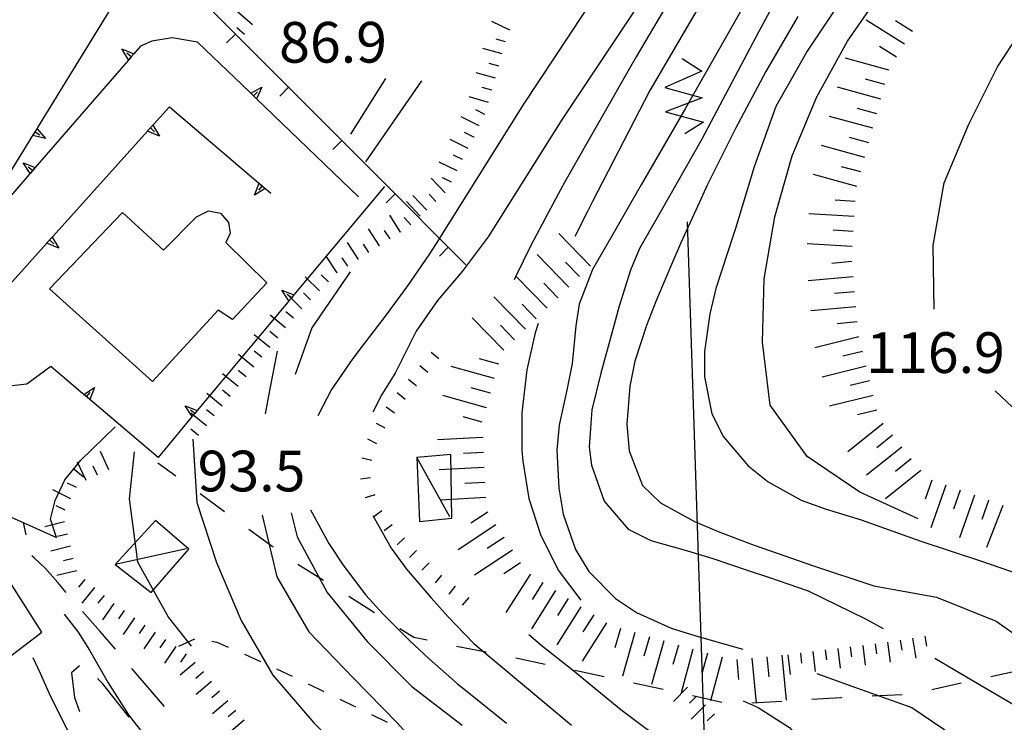
# Model space of a CAD drawing. Units: metres. Extents: x 484317 to 486296, y 4501584 to 4503096.
# Drawn here: x 484703 to 484781, y 4502413 to 4502469 of the extents above; entities that cross this region are included whole.
import ezdxf

# ---------------------------------------------------------------- set-up
doc = ezdxf.new("R2010")
doc.units = ezdxf.units.M
doc.header["$MEASUREMENT"] = 0
for name, color, linetype in [("'03 careggiabile non asfaltata", 254, 'Continuous'), ("'03 edificio civile", 250, 'Continuous'), ("'03 muro di sostegno", 254, 'Continuous'), ("'03 muro divisorio", 254, 'Continuous'), ("'03 recinzione", 254, 'Continuous'), ("'03 scarpata fino a 1 mt", 254, 'Continuous'), ("'03 sentiero", 254, 'Continuous'), ("'03 tettoia - baracca", 254, 'Continuous'), ('03 muro di sostegno v', 254, 'Continuous'), ('03 muro divisorio v', 254, 'Continuous'), ('03 recinzione v', 254, 'Continuous'), ('03 scarpata fino a 1 mt v', 254, 'Continuous'), ('curva direttrice a 10 mt', 254, 'Continuous'), ('curva intermedia a 2 mt', 254, 'Continuous'), ('EDIFICIO', 250, 'Continuous'), ('eletrodotto', 254, 'Continuous'), ('eletrodotto v', 254, 'Continuous'), ('fossetto irriguo', 254, 'Continuous'), ('punto quotato a terra', 254, 'Continuous'), ('scarpata fino a 2 mt', 254, 'Continuous'), ('scarpata fino a 2 mt v', 254, 'Continuous'), ('scarpata fino a 5 mt', 254, 'Continuous'), ('scarpata fino a 5 mt v', 254, 'Continuous')]:
    doc.layers.add(name, color=color, linetype=linetype)
doc.styles.add('txt', font='txt')

msp = doc.modelspace()

# ---------------------------------------------------------------- linework, layer by layer
at = {"layer": "'03 careggiabile non asfaltata", "linetype": 'Continuous'}
for p, q in [((484703.976, 4502426.12), (484703.789, 4502426.292)), ((484704.844, 4502425.316), (484703.976, 4502426.12)), ((484705.844, 4502424.175), (484704.844, 4502425.316)), ((484706.508, 4502423.37), (484705.844, 4502424.175)), ((484709.226, 4502420.261), (484707.812, 4502421.855)), ((484710.445, 4502418.847), (484709.226, 4502420.261)), ((484707.586, 4502417.526), (484706.945, 4502416.972)), ((484714.359, 4502414.301), (484711.75, 4502417.331)), ((484706.945, 4502416.972), (484707.18, 4502415.011)), ((484709.43, 4502416.089), (484709, 4502416.534)), ((484711.539, 4502413.448), (484709.43, 4502416.089)), ((484707.18, 4502415.011), (484707.57, 4502413.901))]:
    msp.add_line(p, q, dxfattribs=at)
at = {"layer": "'03 edificio civile", "flags": 128}
msp.add_lwpolyline([(484722.514, 4502448.012), (484719.773, 4502445.098), (484718.616, 4502445.84), (484713.406, 4502440.175), (484705.195, 4502447.55), (484711.008, 4502453.636), (484714.258, 4502450.628), (484716.897, 4502453.277), (484717.866, 4502453.762), (484718.819, 4502453.559), (484719.444, 4502452.832), (484719.577, 4502451.981), (484719.233, 4502451.238)], close=True, dxfattribs=at)
at = {"layer": "'03 muro di sostegno"}
for p, q in [((484714.968, 4502467.526), (484713.343, 4502467.269)), ((484716.968, 4502467.198), (484714.968, 4502467.526)), ((484713.343, 4502467.269), (484712.429, 4502466.87)), ((484721.147, 4502463.192), (484716.968, 4502467.198)), ((484713.499, 4502460.667), (484714.749, 4502462.05)), ((484722.46, 4502455.473), (484722.819, 4502455.168)), ((484705.289, 4502441.37), (484703.39, 4502439.956)), ((484707.828, 4502439.214), (484705.289, 4502441.37)), ((484703.39, 4502439.956), (484701.5, 4502439.737)), ((484716.484, 4502437.293), (484713.836, 4502434.128))]:
    msp.add_line(p, q, dxfattribs=at)
at = {"layer": "'03 muro di sostegno", "flags": 128}
for points in [[(484704.249, 4502460.386), (484710.156, 4502469.972), (484710.489, 4502470.512), (484710.546, 4502470.605)], [(484712.429, 4502466.87), (484711.91, 4502466.27), (484711.694, 4502466.019), (484711.495, 4502465.791), (484711.421, 4502465.706)], [(484711.421, 4502465.706), (484704.05, 4502457.207), (484703.833, 4502456.957), (484703.635, 4502456.728), (484703.561, 4502456.644)], [(484729.804, 4502454.88), (484721.686, 4502462.675), (484721.495, 4502462.858), (484721.446, 4502462.904), (484721.225, 4502463.117), (484721.147, 4502463.192)], [(484714.749, 4502462.05), (484722.375, 4502455.546), (484722.46, 4502455.473)], [(484697.953, 4502450.174), (484703.859, 4502459.752), (484704.192, 4502460.293), (484704.249, 4502460.386)], [(484705.476, 4502451.745), (484713, 4502460.112), (484713.007, 4502460.12), (484713.427, 4502460.587), (484713.499, 4502460.667)], [(484703.561, 4502456.644), (484697.953, 4502450.174), (484696.234, 4502448.19)], [(484731.889, 4502455.7), (484724.666, 4502447.069), (484724.457, 4502446.82), (484724.259, 4502446.583), (484724.186, 4502446.496)], [(484698.515, 4502444.018), (484704.976, 4502451.19), (484704.983, 4502451.198), (484705.404, 4502451.665), (484705.476, 4502451.745)], [(484724.186, 4502446.496), (484716.963, 4502437.865), (484716.754, 4502437.616), (484716.556, 4502437.379), (484716.484, 4502437.293)], [(484713.836, 4502434.128), (484708.398, 4502438.73), (484708.39, 4502438.737), (484707.914, 4502439.141), (484707.828, 4502439.214)]]:
    msp.add_lwpolyline(points, dxfattribs=at)
at = {"layer": "'03 muro divisorio"}
for p, q in [((484715.757, 4502472.073), (484719.999, 4502467.832)), ((484719.999, 4502467.832), (484724.233, 4502463.59)), ((484724.233, 4502463.59), (484728.475, 4502459.348)), ((484728.475, 4502459.348), (484732.718, 4502455.099)), ((484732.718, 4502455.099), (484736.96, 4502450.857)), ((484736.96, 4502450.857), (484738.366, 4502449.45)), ((484707.68, 4502433.917), (484710.43, 4502436.55)), ((484707.117, 4502433.214), (484707.68, 4502433.917)), ((484706.398, 4502432.331), (484707.117, 4502433.214)), ((484705.64, 4502430.691), (484706.398, 4502432.331)), ((484705.273, 4502429.198), (484705.64, 4502430.691)), ((484705.758, 4502427.761), (484705.273, 4502429.198))]:
    msp.add_line(p, q, dxfattribs=at)
at = {"layer": "'03 recinzione", "linetype": 'Continuous'}
for p, q in [((484695.758, 4502432.158), (484703.078, 4502428.941)), ((484703.078, 4502428.941), (484705.758, 4502427.761))]:
    msp.add_line(p, q, dxfattribs=at)
at = {"layer": "'03 scarpata fino a 1 mt", "color": 254, "linetype": 'Continuous'}
for p, q in [((484734.422, 4502439.825), (484734.413, 4502439.825)), ((484730.859, 4502433.88), (484730.859, 4502433.872)), ((484731.094, 4502431.146), (484731.101, 4502431.146)), ((484731.656, 4502429.88), (484731.664, 4502429.872)), ((484732.492, 4502428.755), (484732.5, 4502428.747)), ((484733.453, 4502427.732), (484733.461, 4502427.732)), ((484734.43, 4502426.724), (484734.437, 4502426.724)), ((484735.406, 4502425.724), (484735.414, 4502425.716))]:
    msp.add_line(p, q, dxfattribs=at)
at = {"layer": "'03 sentiero", "linetype": 'Continuous'}
for p, q in [((484715.5, 4502419.098), (484716.773, 4502419.684)), ((484718.125, 4502419.504), (484718.515, 4502419.418)), ((484718.515, 4502419.418), (484719.43, 4502419.02)), ((484720.711, 4502418.457), (484721.992, 4502417.887)), ((484723.265, 4502417.301), (484724.523, 4502416.699)), ((484725.789, 4502416.091), (484727.047, 4502415.489)), ((484728.312, 4502414.88), (484729.578, 4502414.278)), ((484730.836, 4502413.669), (484732.101, 4502413.06))]:
    msp.add_line(p, q, dxfattribs=at)
at = {"layer": "'03 tettoia - baracca", "linetype": 'Continuous'}
for p, q in [((484737.07, 4502429.388), (484734.461, 4502434.122)), ((484716.097, 4502426.848), (484710.41, 4502425.613))]:
    msp.add_line(p, q, dxfattribs=at)
at = {"layer": "'03 tettoia - baracca", "linetype": 'Continuous', "flags": 128}
for points in [[(484737.155, 4502434.357), (484734.461, 4502434.122), (484734.664, 4502429.028), (484737.25, 4502429.278)], [(484713.636, 4502429.113), (484710.41, 4502425.613), (484713.277, 4502423.378), (484716.292, 4502426.832)]]:
    msp.add_lwpolyline(points, close=True, dxfattribs=at)
at = {"layer": '03 muro di sostegno v'}
for p, q in [((484711.694, 4502466.019), (484711.358, 4502466.308)), ((484722.116, 4502463.606), (484721.686, 4502462.675)), ((484713.007, 4502460.12), (484713.43, 4502460.582)), ((484713.225, 4502460.355), (484713.554, 4502460.058)), ((484704.858, 4502459.526), (484703.859, 4502459.752)), ((484703.866, 4502459.761), (484704.194, 4502460.291)), ((484704.038, 4502460.034), (484704.421, 4502459.808)), ((484713.944, 4502459.714), (484713, 4502460.112)), ((484721.514, 4502455.004), (484721.889, 4502455.957)), ((484722.139, 4502455.738), (484721.85, 4502455.402)), ((484705.922, 4502450.792), (484704.976, 4502451.19)), ((484704.983, 4502451.198), (484705.406, 4502451.659)), ((484705.203, 4502451.433), (484705.531, 4502451.136)), ((484708.148, 4502438.948), (484708.43, 4502439.292)), ((484708.773, 4502439.683), (484708.398, 4502438.73))]:
    msp.add_line(p, q, dxfattribs=at)
at = {"layer": '03 muro di sostegno v', "flags": 128}
for points in [[(484710.96, 4502466.651), (484711.91, 4502466.27), (484711.913, 4502466.269)], [(484711.499, 4502465.784), (484711.495, 4502465.791), (484710.96, 4502466.651)], [(484711.905, 4502466.261), (484711.694, 4502466.019), (484711.499, 4502465.792)], [(484721.218, 4502463.113), (484721.225, 4502463.117), (484722.116, 4502463.606)], [(484721.679, 4502462.684), (484721.495, 4502462.858), (484721.446, 4502462.904), (484721.225, 4502463.113)], [(484721.444, 4502462.902), (484721.446, 4502462.904), (484721.749, 4502463.223)], [(484713.421, 4502460.597), (484713.427, 4502460.587), (484713.43, 4502460.582), (484713.944, 4502459.714)], [(484704.186, 4502460.299), (484704.192, 4502460.293), (484704.194, 4502460.291), (484704.858, 4502459.526)], [(484703.1, 4502457.588), (484704.05, 4502457.207), (484704.054, 4502457.206)], [(484703.639, 4502456.721), (484703.635, 4502456.728), (484703.1, 4502457.588)], [(484703.836, 4502456.955), (484703.833, 4502456.957), (484703.499, 4502457.245)], [(484704.046, 4502457.198), (484703.836, 4502456.955), (484703.639, 4502456.729)], [(484721.897, 4502455.949), (484722.372, 4502455.545), (484722.374, 4502455.543)], [(484722.382, 4502455.551), (484722.375, 4502455.546), (484722.372, 4502455.545), (484721.514, 4502455.004)], [(484705.398, 4502451.675), (484705.404, 4502451.665), (484705.406, 4502451.659), (484705.922, 4502450.792)], [(484723.71, 4502447.434), (484724.666, 4502447.069), (484724.672, 4502447.067)], [(484724.264, 4502446.574), (484724.259, 4502446.583), (484723.71, 4502447.434)], [(484724.461, 4502446.817), (484724.457, 4502446.82), (484724.116, 4502447.098)], [(484724.663, 4502447.059), (484724.461, 4502446.817), (484724.264, 4502446.582)], [(484707.906, 4502439.136), (484707.914, 4502439.141), (484707.916, 4502439.142), (484708.773, 4502439.683)], [(484708.39, 4502438.737), (484707.916, 4502439.142), (484707.914, 4502439.144)], [(484716.008, 4502438.231), (484716.963, 4502437.865), (484716.969, 4502437.863)], [(484716.562, 4502437.371), (484716.556, 4502437.379), (484716.008, 4502438.231)], [(484716.758, 4502437.613), (484716.754, 4502437.616), (484716.414, 4502437.895)], [(484716.961, 4502437.856), (484716.758, 4502437.613), (484716.562, 4502437.379)]]:
    msp.add_lwpolyline(points, dxfattribs=at)
at = {"layer": '03 muro divisorio v'}
for p, q in [((484719.999, 4502467.832), (484719.296, 4502467.129)), ((484724.233, 4502463.59), (484723.53, 4502462.887)), ((484728.475, 4502459.348), (484727.772, 4502458.645)), ((484732.718, 4502455.099), (484732.014, 4502454.396)), ((484736.96, 4502450.857), (484736.257, 4502450.153)), ((484707.125, 4502433.214), (484707.898, 4502432.589))]:
    msp.add_line(p, q, dxfattribs=at)
at = {"layer": '03 recinzione v', "linetype": 'Continuous'}
msp.add_line((484703.078, 4502428.941), (484703.305, 4502427.972), dxfattribs=at)
at = {"layer": '03 scarpata fino a 1 mt v', "color": 254, "linetype": 'Continuous'}
for p, q in [((484736.219, 4502441.974), (484735.6, 4502442.489)), ((484735.32, 4502440.896), (484734.702, 4502441.411)), ((484734.413, 4502439.825), (484733.796, 4502440.341)), ((484733.514, 4502438.747), (484732.898, 4502439.263)), ((484732.664, 4502437.638), (484732.023, 4502438.114)), ((484731.937, 4502436.443), (484731.234, 4502436.825)), ((484731.265, 4502435.208), (484730.562, 4502435.591)), ((484730.859, 4502433.872), (484730.086, 4502434.068)), ((484730.773, 4502432.497), (484729.976, 4502432.403)), ((484731.101, 4502431.146), (484730.344, 4502430.896)), ((484731.664, 4502429.872), (484731.023, 4502429.396)), ((484732.5, 4502428.747), (484731.859, 4502428.271)), ((484733.461, 4502427.732), (484732.89, 4502427.177)), ((484734.437, 4502426.724), (484733.867, 4502426.169)), ((484735.414, 4502425.716), (484734.844, 4502425.161)), ((484736.43, 4502424.763), (484735.922, 4502424.146)), ((484737.508, 4502423.864), (484737, 4502423.247)), ((484738.586, 4502422.974), (484738.078, 4502422.357))]:
    msp.add_line(p, q, dxfattribs=at)
at = {"layer": 'curva direttrice a 10 mt', "color": 254, "linetype": 'Continuous'}
for points in [[(484767.201, 4502493.609), (484763.318, 4502488.523), (484756.623, 4502477.537), (484751.663, 4502469.498), (484746.038, 4502461.061), (484740.147, 4502451.685), (484738.054, 4502448.927), (484736.093, 4502446.63), (484734.389, 4502444.185), (484732.725, 4502440.841), (484731.663, 4502439.122), (484730.936, 4502437.739)], [(484764.811, 4502469.218), (484762.257, 4502464.843), (484759.835, 4502460.32), (484757.585, 4502455.788), (484756.975, 4502454.452), (484755.499, 4502451.209), (484754.655, 4502449.295), (484753.491, 4502446.529), (484752.749, 4502444.639), (484751.835, 4502441.787), (484751.413, 4502439.787), (484751.186, 4502436.772), (484751.366, 4502434.662), (484752.436, 4502431.889), (484753.866, 4502430.507), (484756.569, 4502429.03), (484758.46, 4502428.226), (484761.249, 4502427.179), (484762.624, 4502426.695), (484766.046, 4502425.5), (484770.85, 4502423.914), (484775.858, 4502423.008), (484780.6, 4502421.079), (484784.71, 4502418.212)], [(484711.945, 4502434.573), (484711.531, 4502430.823), (484712.211, 4502425.808), (484714.672, 4502421.387), (484716.484, 4502419.098)], [(484730.937, 4502429.513), (484732.398, 4502426.896), (484733.64, 4502425.239), (484735.601, 4502422.958), (484736.914, 4502421.45), (484739.008, 4502419.303), (484740.93, 4502417.694), (484742.867, 4502416.069), (484746.781, 4502412.811)]]:
    msp.add_lwpolyline(points, dxfattribs=at)
at = {"layer": 'curva intermedia a 2 mt', "color": 254, "linetype": 'Continuous'}
for p, q in [((484731.96, 4502464.286), (484729.163, 4502459.856)), ((484734.835, 4502464.107), (484730.358, 4502457.653))]:
    msp.add_line(p, q, dxfattribs=at)
for points in [[(484764.256, 4502494.148), (484759.029, 4502487.179), (484754.607, 4502479.147), (484748.983, 4502471.373), (484742.96, 4502462.263), (484735.991, 4502451.146), (484735.413, 4502450.247), (484733.71, 4502447.778), (484731.921, 4502445.372), (484730.1, 4502442.982), (484729.359, 4502441.997), (484727.648, 4502439.527), (484726.562, 4502437.449)], [(484770.951, 4502494.546), (484770.922, 4502494.509), (484764.787, 4502486.374), (484758.498, 4502477.132), (484751.936, 4502466.014), (484746.257, 4502456.061), (484745.905, 4502455.436), (484744.905, 4502453.608), (484743.522, 4502450.951), (484742.351, 4502448.559), (484742.202, 4502448.256)], [(484773.092, 4502494.547), (484773.314, 4502494.492), (484773.631, 4502494.414), (484767.599, 4502485.577), (484760.771, 4502476.601), (484753.007, 4502463.342), (484748.46, 4502454.498), (484748.046, 4502453.694), (484747.03, 4502451.725)], [(484777.912, 4502493.078), (484771.756, 4502483.43), (484766.396, 4502476.734), (484761.71, 4502468.03), (484757.155, 4502459.452), (484753.952, 4502453.819), (484752.202, 4502450.748), (484751.468, 4502449.037), (484750.577, 4502446.178), (484749.788, 4502443.248), (484749.1, 4502440.842), (484748.389, 4502437.904), (484748.179, 4502434.944), (484748.358, 4502433.498), (484749.389, 4502430.654), (484751.288, 4502428.42), (484753.085, 4502427.499), (484756.031, 4502426.679), (484758.031, 4502426.085), (484760.859, 4502425.132), (484762.46, 4502424.593), (484765.639, 4502423.508), (484770.202, 4502421.281), (484771.6, 4502420.5)], [(484775.671, 4502445.938), (484775.585, 4502451), (484776.46, 4502455.992), (484778.429, 4502460.649), (484780.718, 4502465.219), (484783.498, 4502469.47), (484786.607, 4502473.431), (484789.888, 4502477.329), (484793.076, 4502481.22), (484796.334, 4502485.056), (484799.779, 4502488.815)], [(484760.772, 4502470.57), (484755.819, 4502461.865), (484752.327, 4502455.826), (484751.835, 4502454.959), (484750.327, 4502452.358), (484748.444, 4502449.1), (484747.382, 4502446.326), (484747.116, 4502444.615), (484746.835, 4502441.608), (484746.436, 4502439.615), (484745.796, 4502436.686), (484745.616, 4502434.701), (484745.764, 4502431.686), (484746.109, 4502429.615), (484747.086, 4502426.787), (484748.164, 4502425.037), (484750.289, 4502422.889), (484751.961, 4502421.772), (484754.711, 4502420.538), (484756.68, 4502419.913), (484759.57, 4502419.109), (484760.414, 4502418.851)], [(484768.349, 4502470.663), (484765.546, 4502466.468), (484763.061, 4502462.062), (484761.327, 4502457.249), (484759.835, 4502452.343), (484759.655, 4502451.788), (484759.202, 4502450.421), (484758.288, 4502447.562), (484757.796, 4502445.546), (484757.382, 4502442.562), (484757.374, 4502440.53), (484757.96, 4502437.593), (484758.889, 4502435.773), (484760.858, 4502433.46), (484762.452, 4502432.171), (484765.077, 4502430.718), (484766.983, 4502430.039), (484769.858, 4502429.149), (484774.608, 4502427.469), (484779.366, 4502425.9), (484784.147, 4502424.243)], [(484774.389, 4502429.242), (484769.757, 4502431.36), (484765.561, 4502434.211), (484762.616, 4502438.288), (484761.999, 4502443.312), (484762.116, 4502448.343), (484762.975, 4502453.273), (484764.35, 4502458.124), (484766.327, 4502462.827), (484768.764, 4502467.273), (484771.326, 4502470.953)], [(484729.132, 4502448.896), (484726.085, 4502444.449), (484724.773, 4502440.738)], [(484744.116, 4502444.779), (484743.882, 4502444.045), (484743.225, 4502441.108), (484742.827, 4502437.686), (484742.827, 4502434.678), (484742.898, 4502433.826), (484743.383, 4502430.85), (484744.297, 4502427.983), (484745.726, 4502425.162), (484747.515, 4502422.756)], [(484723.327, 4502442.59), (484722.726, 4502439.465), (484722.383, 4502437.59)], [(484796.405, 4502424.213), (484793.171, 4502428.026), (484789.514, 4502431.564), (484785.514, 4502434.611), (484781.921, 4502438.134), (484780.522, 4502439.423)], [(484716.601, 4502435.567), (484716.93, 4502430.527), (484718.492, 4502425.77), (484720.453, 4502421.137), (484722.969, 4502416.801), (484726.258, 4502412.989), (484729.82, 4502409.38), (484733.07, 4502405.575), (484736.281, 4502401.677), (484737.851, 4502398.694), (484738.625, 4502397.217), (484739.711, 4502392.326), (484739.414, 4502390.069)], [(484725.969, 4502429.949), (484727.43, 4502427.271), (484728.578, 4502425.544), (484730.39, 4502423.169), (484731.765, 4502421.638), (484733.906, 4502419.528), (484735.437, 4502418.091), (484737.687, 4502416.107), (484739.258, 4502414.841), (484741.601, 4502412.967)], [(484722.133, 4502429.52), (484723.289, 4502424.629), (484725.836, 4502420.239), (484729.39, 4502416.575), (484732.898, 4502413.005), (484736.265, 4502409.255), (484739.508, 4502405.311), (484742.359, 4502401.201), (484744.101, 4502396.467), (484744.195, 4502394.858), (484744.398, 4502391.397), (484742.821, 4502386.639), (484740.524, 4502382.178), (484737.915, 4502377.873), (484735.126, 4502373.717), (484732.876, 4502369.247), (484730.884, 4502365.341), (484730.595, 4502364.786), (484729.821, 4502362.888), (484729.227, 4502359.927), (484729.165, 4502357.864), (484729.595, 4502354.888)], [(484724.445, 4502429.707), (484724.93, 4502427.801), (484727.32, 4502423.38), (484730.5, 4502419.458), (484734.062, 4502415.888), (484738.07, 4502412.818)], [(484706.367, 4502421.659), (484707.469, 4502420.206), (484708.375, 4502418.776), (484709.875, 4502416.175), (484711.484, 4502413.644), (484712.125, 4502412.8), (484714.023, 4502410.457), (484715.703, 4502407.988), (484716.664, 4502405.988), (484717.508, 4502404.231), (484719.344, 4502399.481), (484721.04, 4502394.754), (484722.368, 4502389.895), (484723.556, 4502385.028), (484722.735, 4502380.052), (484720.649, 4502375.457), (484717.938, 4502371.207), (484715.306, 4502366.895), (484714.649, 4502365.129)], [(484743.367, 4502420.029), (484744.476, 4502419.1), (484746.82, 4502417.233), (484749.367, 4502415.154), (484750.711, 4502414.061), (484754.719, 4502411.07), (484758.508, 4502407.71), (484761.422, 4502403.601), (484763.906, 4502399.164), (484765.64, 4502394.453), (484766.242, 4502392.492), (484766.633, 4502389.508), (484766.515, 4502387.422), (484766.367, 4502384.43), (484766.883, 4502381.039), (484767.14, 4502379.453), (484767.906, 4502377.516), (484769.625, 4502375.008), (484772.734, 4502371.071), (484776.274, 4502367.423), (484776.765, 4502366.939)], [(484703.867, 4502418.206), (484704.445, 4502416.948), (484705.258, 4502415.089), (484706.609, 4502412.417), (484707.711, 4502410.753), (484709.484, 4502408.323), (484710.633, 4502406.605), (484712.18, 4502404.035), (484714.712, 4502399.707), (484716.821, 4502395.106), (484718.587, 4502390.371), (484719.516, 4502385.418), (484719.321, 4502380.41), (484718.251, 4502375.457), (484716.149, 4502370.91), (484715.657, 4502370.004)], [(484775.718, 4502418.156), (484778.952, 4502416.22), (484782.031, 4502414.439)], [(484766.327, 4502416.914), (484769.116, 4502415.922), (484773.883, 4502414.219), (484778.085, 4502411.376), (484781.211, 4502407.439)], [(484760.445, 4502414.741), (484761.648, 4502414.21), (484764.148, 4502412.616), (484766.476, 4502409.875), (484767.422, 4502408.758), (484770.398, 4502404.735), (484772.289, 4502401.93), (484773.211, 4502400.563), (484774.25, 4502398.766), (484775.25, 4502395.939), (484775.406, 4502393.867), (484775.047, 4502390.861), (484774.586, 4502388.852), (484773.781, 4502385.961), (484773.25, 4502383.969), (484772.992, 4502380.992), (484773.398, 4502379.274)]]:
    msp.add_lwpolyline(points, dxfattribs=at)
at = {"layer": 'EDIFICIO', "linetype": 'Continuous', "flags": 128}
msp.add_lwpolyline([(484697.508, 4502424.025), (484699.664, 4502421.033), (484701.656, 4502417.995), (484704.57, 4502420.206), (484700.687, 4502426.276)], close=True, dxfattribs=at)
at = {"layer": 'eletrodotto', "flags": 128}
msp.add_lwpolyline([(484758.641, 4502372.921), (484758.379, 4502380.871), (484757.26, 4502414.949), (484756.014, 4502452.874)], dxfattribs=at)
at = {"layer": 'eletrodotto v'}
for p, q in [((484755.6, 4502465.873), (484757.147, 4502464.889)), ((484757.147, 4502464.889), (484754.202, 4502463.576)), ((484754.202, 4502463.576), (484757.179, 4502462.757)), ((484757.179, 4502462.757), (484754.264, 4502461.647)), ((484754.264, 4502461.647), (484757.296, 4502460.82)), ((484757.296, 4502460.82), (484755.804, 4502459.882))]:
    msp.add_line(p, q, dxfattribs=at)
at = {"layer": 'fossetto irriguo', "linetype": 'Continuous'}
for p, q in [((484715.25, 4502432.629), (484713.82, 4502433.667)), ((484719.125, 4502429.801), (484717.187, 4502431.215)), ((484723.008, 4502426.973), (484721.07, 4502428.387)), ((484727.008, 4502424.325), (484724.976, 4502425.598)), ((484731.07, 4502421.763), (484729.039, 4502423.044)), ((484734.226, 4502419.778), (484733.101, 4502420.489)), ((484735.273, 4502419.568), (484734.226, 4502419.778)), ((484739.976, 4502418.608), (484737.625, 4502419.083)), ((484744.68, 4502417.647), (484742.328, 4502418.131)), ((484749.375, 4502416.654), (484747.031, 4502417.162)), ((484782.358, 4502417.126), (484780.172, 4502416.65)), ((484754.07, 4502415.64), (484751.719, 4502416.148)), ((484777.819, 4502416.142), (484775.475, 4502415.625)), ((484768.234, 4502414.992), (484765.93, 4502414.852)), ((484768.32, 4502415), (484768.234, 4502414.992)), ((484773.117, 4502415.227), (484770.719, 4502415.11)), ((484763.531, 4502414.702), (484761.14, 4502414.562))]:
    msp.add_line(p, q, dxfattribs=at)
at = {"layer": 'fossetto irriguo', "linetype": 'Continuous', "flags": 128}
msp.add_lwpolyline([(484758.758, 4502414.624), (484757.26, 4502414.949), (484756.414, 4502415.132)], dxfattribs=at)
at = {"layer": 'scarpata fino a 2 mt', "color": 254, "linetype": 'Continuous'}
for p, q in [((484721.374, 4502468.574), (484721.374, 4502468.567)), ((484738.983, 4502459.638), (484738.983, 4502459.63)), ((484737.225, 4502456.036), (484737.225, 4502456.028)), ((484733.163, 4502452.075), (484733.163, 4502452.068)), ((484731.483, 4502450.982), (484731.475, 4502450.982)), ((484728.952, 4502449.356), (484728.952, 4502449.349)), ((484728.116, 4502448.81), (484728.108, 4502448.81)), ((484726.694, 4502447.395), (484726.694, 4502447.387)), ((484725.991, 4502446.684), (484725.991, 4502446.676)), ((484724.633, 4502445.215), (484724.633, 4502445.207)), ((484723.374, 4502443.652), (484723.366, 4502443.652)), ((484722.741, 4502442.879), (484722.741, 4502442.871)), ((484719.586, 4502438.988), (484719.586, 4502438.981)), ((484717.695, 4502436.652), (484717.687, 4502436.652)), ((484709.015, 4502432.714), (484709.008, 4502432.714)), ((484707.32, 4502425.105), (484707.328, 4502425.097)), ((484708.773, 4502423.769), (484708.773, 4502423.761)), ((484711.14, 4502421.925), (484711.148, 4502421.925)), ((484714.43, 4502419.637), (484714.437, 4502419.629)), ((484773.936, 4502419.727), (484773.945, 4502419.727)), ((484768.976, 4502419.039), (484768.984, 4502419.047)), ((484765, 4502418.546), (484765.008, 4502418.546)), ((484717.445, 4502417.043), (484717.453, 4502417.043)), ((484756.726, 4502415.124), (484756.734, 4502415.124)), ((484720.68, 4502413.215), (484720.687, 4502413.215))]:
    msp.add_line(p, q, dxfattribs=at)
at = {"layer": 'scarpata fino a 2 mt v', "color": 254, "linetype": 'Continuous'}
for p, q in [((484721.374, 4502468.567), (484720.155, 4502469.606)), ((484720.718, 4502467.809), (484720.108, 4502468.332)), ((484741.874, 4502468.146), (484740.436, 4502468.841)), ((484741.53, 4502467.208), (484740.764, 4502467.427)), ((484741.257, 4502466.247), (484739.718, 4502466.685)), ((484740.983, 4502465.278), (484740.218, 4502465.497)), ((484740.71, 4502464.318), (484739.171, 4502464.755)), ((484740.429, 4502463.357), (484739.663, 4502463.575)), ((484740.155, 4502462.388), (484738.616, 4502462.825)), ((484739.421, 4502460.536), (484737.983, 4502461.239)), ((484739.866, 4502461.435), (484739.147, 4502461.786)), ((484738.983, 4502459.63), (484738.264, 4502459.982)), ((484738.546, 4502458.732), (484737.108, 4502459.435)), ((484738.1, 4502457.833), (484737.382, 4502458.185)), ((484737.663, 4502456.935), (484736.225, 4502457.638)), ((484736.702, 4502455.193), (484735.608, 4502456.357)), ((484737.225, 4502456.028), (484736.507, 4502456.38)), ((484735.241, 4502453.818), (484734.147, 4502454.982)), ((484735.975, 4502454.505), (484735.429, 4502455.091)), ((484734.718, 4502453.325), (484733.624, 4502454.489)), ((484733.163, 4502452.068), (484732.296, 4502453.411)), ((484733.983, 4502452.638), (484733.436, 4502453.224)), ((484731.475, 4502450.982), (484730.608, 4502452.325)), ((484732.319, 4502451.528), (484731.882, 4502452.2)), ((484729.796, 4502449.896), (484728.929, 4502451.239)), ((484730.639, 4502450.443), (484730.202, 4502451.114)), ((484728.108, 4502448.81), (484727.241, 4502450.152)), ((484728.952, 4502449.349), (484728.514, 4502450.02)), ((484727.405, 4502448.106), (484726.835, 4502448.668)), ((484726.694, 4502447.387), (484725.554, 4502448.512)), ((484725.288, 4502445.965), (484724.148, 4502447.09)), ((484725.991, 4502446.676), (484725.422, 4502447.238)), ((484723.999, 4502444.434), (484722.758, 4502445.442)), ((484724.633, 4502445.207), (484724.008, 4502445.707)), ((484722.741, 4502442.871), (484721.5, 4502443.879)), ((484723.366, 4502443.652), (484722.741, 4502444.152)), ((484721.476, 4502441.317), (484720.234, 4502442.324)), ((484722.109, 4502442.098), (484721.484, 4502442.598)), ((484720.219, 4502439.762), (484718.976, 4502440.77)), ((484720.844, 4502440.543), (484720.219, 4502441.043)), ((484718.953, 4502438.207), (484717.711, 4502439.215)), ((484719.586, 4502438.981), (484718.961, 4502439.481)), ((484717.687, 4502436.652), (484716.445, 4502437.66)), ((484718.32, 4502437.426), (484717.695, 4502437.926)), ((484717.062, 4502435.871), (484716.437, 4502436.371)), ((484709.922, 4502433.136), (484709.25, 4502434.589)), ((484708.101, 4502432.292), (484707.43, 4502433.745)), ((484709.008, 4502432.714), (484708.672, 4502433.441)), ((484706.883, 4502430.831), (484705.445, 4502431.534)), ((484707.328, 4502431.73), (484706.609, 4502432.081)), ((484706.445, 4502429.933), (484705.726, 4502430.284)), ((484706.375, 4502428.995), (484704.82, 4502428.612)), ((484706.609, 4502428.019), (484705.836, 4502427.831)), ((484706.851, 4502427.05), (484705.297, 4502426.667)), ((484707.086, 4502426.073), (484706.312, 4502425.886)), ((484707.328, 4502425.097), (484705.773, 4502424.714)), ((484708, 4502424.401), (484707.492, 4502423.784)), ((484708.773, 4502423.761), (484707.758, 4502422.526)), ((484709.547, 4502423.128), (484709.039, 4502422.511)), ((484710.32, 4502422.495), (484709.406, 4502421.183)), ((484711.148, 4502421.925), (484710.687, 4502421.269)), ((484711.969, 4502421.347), (484711.055, 4502420.034)), ((484712.789, 4502420.776), (484712.328, 4502420.12)), ((484713.609, 4502420.206), (484712.695, 4502418.895)), ((484714.437, 4502419.629), (484713.976, 4502418.973)), ((484772.952, 4502419.563), (484773.085, 4502418.774)), ((484773.945, 4502419.727), (484774.21, 4502418.149)), ((484774.929, 4502419.891), (484775.061, 4502419.102)), ((484715.258, 4502419.059), (484714.344, 4502417.746)), ((484766.991, 4502418.797), (484767.094, 4502418)), ((484767.984, 4502418.922), (484768.18, 4502417.336)), ((484768.984, 4502419.047), (484769.086, 4502418.25)), ((484769.975, 4502419.164), (484770.172, 4502417.578)), ((484770.969, 4502419.289), (484771.07, 4502418.492)), ((484771.96, 4502419.414), (484772.156, 4502417.828)), ((484716.078, 4502418.488), (484715.617, 4502417.832)), ((484764.008, 4502418.421), (484764.203, 4502416.836)), ((484765.008, 4502418.546), (484765.109, 4502417.75)), ((484766, 4502418.672), (484766.195, 4502417.086)), ((484716.805, 4502417.809), (484715.586, 4502416.777)), ((484717.453, 4502417.043), (484716.844, 4502416.527)), ((484718.094, 4502416.277), (484716.875, 4502415.246)), ((484756.015, 4502415.827), (484754.89, 4502414.687)), ((484718.742, 4502415.512), (484718.133, 4502414.996)), ((484756.734, 4502415.124), (484756.172, 4502414.554)), ((484719.39, 4502414.746), (484718.172, 4502413.715)), ((484757.445, 4502414.421), (484756.32, 4502413.28)), ((484720.039, 4502413.981), (484719.43, 4502413.465)), ((484758.156, 4502413.718), (484757.594, 4502413.148)), ((484720.687, 4502413.215), (484719.469, 4502412.184))]:
    msp.add_line(p, q, dxfattribs=at)
at = {"layer": 'scarpata fino a 5 mt', "color": 254, "linetype": 'Continuous'}
for p, q in [((484773.311, 4502467.024), (484773.304, 4502467.016)), ((484772.069, 4502464.969), (484772.069, 4502464.961)), ((484770.796, 4502460.328), (484770.788, 4502460.328)), ((484769.288, 4502453.313), (484769.288, 4502453.305)), ((484747.421, 4502448.522), (484747.413, 4502448.522)), ((484769.319, 4502447.321), (484769.319, 4502447.313)), ((484745.694, 4502446.85), (484745.694, 4502446.842)), ((484744.827, 4502446.014), (484744.827, 4502446.006)), ((484769.655, 4502443.727), (484769.663, 4502443.727)), ((484741.382, 4502442.662), (484741.374, 4502442.662)), ((484769.944, 4502442.563), (484769.952, 4502442.563)), ((484740.327, 4502439.239), (484740.319, 4502439.232)), ((484739.999, 4502438.083), (484739.999, 4502438.075)), ((484739.686, 4502435.732), (484739.686, 4502435.724)), ((484773.85, 4502434.016), (484773.85, 4502434.008)), ((484739.883, 4502432.13), (484739.883, 4502432.123)), ((484780.007, 4502430.712), (484780.007, 4502430.704)), ((484781.139, 4502430.306), (484781.147, 4502430.306)), ((484743.476, 4502424.819), (484743.476, 4502424.811)), ((484746.515, 4502422.881), (484746.523, 4502422.881)), ((484750.672, 4502420.514), (484750.672, 4502420.506)), ((484754.133, 4502419.515), (484754.14, 4502419.515)), ((484758.765, 4502418.226), (484758.773, 4502418.226)), ((484761.133, 4502418.148), (484761.14, 4502418.148)), ((484762.328, 4502418.257), (484762.336, 4502418.257))]:
    msp.add_line(p, q, dxfattribs=at)
at = {"layer": 'scarpata fino a 5 mt v', "color": 254, "linetype": 'Continuous'}
for p, q in [((484773.304, 4502467.016), (484770.257, 4502468.93)), ((484773.944, 4502468.039), (484772.593, 4502468.891)), ((484772.671, 4502466), (484771.319, 4502466.852)), ((484772.069, 4502464.961), (484768.6, 4502465.913)), ((484771.429, 4502462.649), (484767.96, 4502463.601)), ((484771.749, 4502463.805), (484770.21, 4502464.227)), ((484771.108, 4502461.492), (484769.569, 4502461.913)), ((484770.788, 4502460.328), (484767.319, 4502461.28)), ((484770.475, 4502459.172), (484768.936, 4502459.593)), ((484770.155, 4502458.016), (484766.686, 4502458.968)), ((484769.835, 4502456.852), (484768.296, 4502457.273)), ((484769.514, 4502455.696), (484766.046, 4502456.648)), ((484769.366, 4502454.508), (484767.772, 4502454.61)), ((484769.288, 4502453.305), (484765.694, 4502453.53)), ((484748.28, 4502449.358), (484745.772, 4502451.944)), ((484769.21, 4502452.11), (484767.616, 4502452.21)), ((484769.139, 4502450.906), (484765.546, 4502451.132)), ((484746.554, 4502447.686), (484744.046, 4502450.272)), ((484747.413, 4502448.522), (484746.296, 4502449.67)), ((484769.1, 4502449.711), (484767.507, 4502449.562)), ((484742.351, 4502448.559), (484742.319, 4502448.591)), ((484744.827, 4502446.006), (484742.351, 4502448.559)), ((484745.694, 4502446.842), (484744.577, 4502447.99)), ((484769.21, 4502448.516), (484765.624, 4502448.187)), ((484769.319, 4502447.313), (484767.725, 4502447.163)), ((484743.1, 4502444.334), (484740.593, 4502446.919)), ((484743.968, 4502445.17), (484742.85, 4502446.319)), ((484769.429, 4502446.117), (484765.843, 4502445.788)), ((484741.374, 4502442.662), (484738.866, 4502445.247)), ((484742.241, 4502443.498), (484741.124, 4502444.647)), ((484769.538, 4502444.922), (484767.944, 4502444.773)), ((484769.663, 4502443.727), (484766.171, 4502442.86)), ((484769.952, 4502442.563), (484768.397, 4502442.18)), ((484740.975, 4502441.553), (484739.436, 4502441.982)), ((484740.647, 4502440.396), (484737.179, 4502441.364)), ((484770.241, 4502441.391), (484766.749, 4502440.523)), ((484770.53, 4502440.227), (484768.975, 4502439.844)), ((484740.319, 4502439.232), (484738.781, 4502439.661)), ((484739.999, 4502438.075), (484736.53, 4502439.044)), ((484770.819, 4502439.063), (484767.327, 4502438.195)), ((484771.108, 4502437.891), (484769.554, 4502437.508)), ((484739.671, 4502436.92), (484738.133, 4502437.349)), ((484771.6, 4502436.828), (484768.788, 4502434.578)), ((484739.686, 4502435.724), (484736.094, 4502435.528)), ((484772.35, 4502435.891), (484771.1, 4502434.891)), ((484739.758, 4502434.528), (484738.164, 4502434.443)), ((484773.1, 4502434.953), (484770.288, 4502432.703)), ((484773.85, 4502434.008), (484772.6, 4502433.008)), ((484739.82, 4502433.326), (484736.226, 4502433.13)), ((484774.6, 4502433.071), (484771.788, 4502430.821)), ((484739.883, 4502432.123), (484738.289, 4502432.036)), ((484775.475, 4502432.305), (484774.944, 4502430.797)), ((484776.608, 4502431.906), (484775.413, 4502428.508)), ((484777.741, 4502431.508), (484777.21, 4502430)), ((484739.953, 4502430.928), (484736.359, 4502430.732)), ((484778.874, 4502431.111), (484777.679, 4502427.712)), ((484780.007, 4502430.704), (484779.475, 4502429.196)), ((484740.101, 4502429.755), (484738.758, 4502428.88)), ((484781.147, 4502430.306), (484779.827, 4502426.954)), ((484740.758, 4502428.748), (484737.742, 4502426.778)), ((484741.414, 4502427.74), (484740.07, 4502426.864)), ((484742.07, 4502426.733), (484739.055, 4502424.763)), ((484742.726, 4502425.725), (484741.383, 4502424.85)), ((484743.476, 4502424.811), (484741.547, 4502421.772)), ((484745.508, 4502423.522), (484743.578, 4502420.483)), ((484744.492, 4502424.17), (484743.633, 4502422.819)), ((484746.523, 4502422.881), (484745.664, 4502421.529)), ((484747.531, 4502422.233), (484745.601, 4502419.194)), ((484748.547, 4502421.592), (484747.687, 4502420.24)), ((484749.562, 4502420.944), (484747.633, 4502417.904)), ((484750.672, 4502420.506), (484750.226, 4502418.967)), ((484751.828, 4502420.179), (484750.828, 4502416.717)), ((484752.984, 4502419.843), (484752.539, 4502418.304)), ((484754.14, 4502419.515), (484753.14, 4502416.054)), ((484755.289, 4502419.179), (484754.844, 4502417.64)), ((484756.445, 4502418.851), (484755.515, 4502415.374)), ((484757.609, 4502418.538), (484757.195, 4502416.991)), ((484758.773, 4502418.226), (484757.844, 4502414.749)), ((484759.937, 4502418.03), (484760.094, 4502416.437)), ((484761.14, 4502418.148), (484761.484, 4502414.562)), ((484762.336, 4502418.257), (484762.492, 4502416.663)), ((484763.531, 4502418.374), (484763.875, 4502414.788))]:
    msp.add_line(p, q, dxfattribs=at)

# ---------------------------------------------------------------- texts
at = {"layer": 'punto quotato a terra', "color": 254, "style": 'txt'}
for s, rotation, p in [('86.9               ', 0.01719, (484723.485, 4502465.555)), ('86.9               ', 0.01719, (484723.485, 4502465.555)), ('116.9              ', 0.01146, (484770.257, 4502440.847)), ('116.9              ', 0.01146, (484770.257, 4502440.847)), ('93.5               ', 0.00573, (484716.988, 4502431.421)), ('93.5               ', 0.00573, (484716.988, 4502431.421))]:
    msp.add_text(s, height=3.24, rotation=rotation, dxfattribs=at).set_placement(p)

doc.saveas('drawing.dxf')
